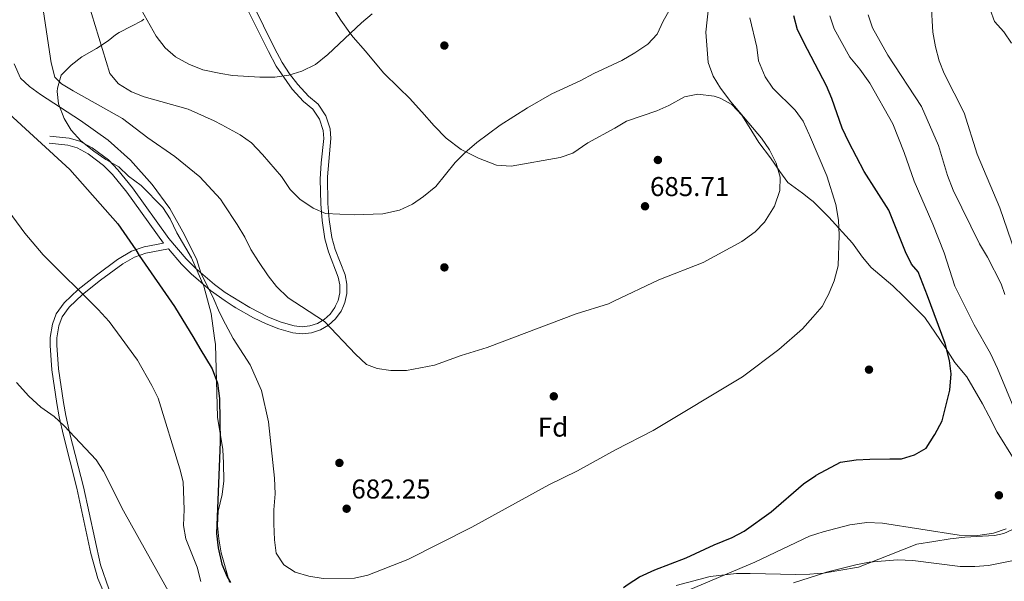
# Model space of a CAD drawing. Extents: x 628065 to 634980, y 725199 to 729955.
# Drawn here: x 631224 to 631587, y 727745 to 727952 of the extents above; entities that cross this region are included whole.
import ezdxf
from ezdxf.enums import TextEntityAlignment as Align

# ---------------------------------------------------------------- set-up
doc = ezdxf.new("R2010")
doc.units = 0
doc.header["$MEASUREMENT"] = 0
doc.linetypes.add('DGN Style 3', pattern=[109.271386, 78.05099, -31.220396])
for name, color, linetype in [('Nivel 17', 7, 'Continuous'), ('Nivel 21', 7, 'Continuous'), ('Nivel 35', 7, 'Continuous'), ('Nivel 37', 7, 'Continuous'), ('Nivel 4', 7, 'Continuous'), ('Nivel 41', 7, 'Continuous'), ('Nivel 43', 7, 'Continuous'), ('Nivel 5', 7, 'Continuous'), ('Nivel 57', 7, 'Continuous'), ('Nivel 7', 7, 'Continuous')]:
    doc.layers.add(name, color=color, linetype=linetype)
doc.styles.add('Style-arial', font='arial.shx', dxfattribs={"bigfont": 'arialbig.shx'})
doc.styles.add('Style-timesi', font='timesi.shx', dxfattribs={"bigfont": 'timesibig.shx'})

# ---------------------------------------------------------------- blocks, each defined once
blk = doc.blocks.new('5PATER')
at = {"layer": 'Nivel 7', "linetype": 'Continuous', "lineweight": 0}
h = blk.add_hatch(color=53, dxfattribs=at)
edge = h.paths.add_edge_path()
edge.add_ellipse((0, 0), major_axis=(-1.1, -1.11), ratio=0.999422, start_angle=0, end_angle=360)
blk = doc.blocks.new('5PERFI')
at = {"layer": 'Nivel 17', "linetype": 'Continuous', "lineweight": 0}
h = blk.add_hatch(color=7, dxfattribs=at)
edge = h.paths.add_edge_path()
edge.add_arc((0, 0), 1.56, 315, 675)

msp = doc.modelspace()

# ---------------------------------------------------------------- linework, layer by layer
at = {"layer": 'Nivel 21', "color": 7, "linetype": 'Continuous', "lineweight": 0}
for points in [[(631307.678, 727956.762, 697.251), (631315.848, 727940.324, 696.186), (631318.746, 727934.884, 695.518), (631324.673, 727926.502, 694.667), (631328.836, 727921.956, 694.322), (631332.212, 727919.131, 693.872), (631334.672, 727915.481, 693.356), (631336.025, 727911.292, 692.813), (631336.255, 727908.362, 692.458), (631335.247, 727899.351, 691.586), (631334.961, 727893.312, 691.094), (631335.114, 727884.247, 690.494), (631335.603, 727878.221, 690.187), (631336.601, 727871.417, 689.529), (631337.958, 727866.629, 689.15), (631341.576, 727857.381, 688.004), (631342.157, 727854.527, 687.502), (631342.138, 727851.614, 686.979), (631341.519, 727848.767, 686.456), (631340.601, 727846.721, 686.071), (631340.327, 727846.109, 685.956), (631338.614, 727843.754, 685.501), (631336.452, 727841.801, 685.11), (631333.934, 727840.336, 684.801), (631331.169, 727839.421, 684.585), (631328.274, 727839.095, 684.473), (631325.375, 727839.374, 684.47), (631320.556, 727840.768, 684.205), (631315.953, 727842.614, 683.774), (631308.988, 727846.185, 682.859), (631308.417, 727846.479, 682.784), (631299.996, 727851.644, 681.39), (631299.917, 727851.701, 681.376), (631296.009, 727854.563, 680.709), (631289.194, 727860.511, 679.617), (631285.665, 727864.023, 679.054), (631279.203, 727871.591, 678.352), (631265.867, 727890.123, 677.993), (631260.443, 727896.85, 677.814), (631256.98, 727900.419, 677.579), (631250.975, 727904.94, 677.015), (631246.51, 727907.364, 676.614), (631242.573, 727908.419, 676.216), (631235.464, 727909.202, 675.418)], [(631277.255, 727869.82, 678.356), (631270.102, 727868.467, 676.225), (631265.537, 727866.918, 674.908), (631260.365, 727863.862, 673.504), (631252.59, 727858.105, 671.484), (631245.902, 727852.739, 670), (631240.691, 727847.93, 669.467), (631237.808, 727843.841, 668.87), (631236.378, 727840.033, 668.402), (631235.567, 727835.088, 667.898), (631235.566, 727835.049, 667.894), (631235.531, 727832.184, 667.603), (631236.174, 727823.299, 666.538), (631238.013, 727810.797, 666.006), (631238.908, 727805.93, 665.235), (631240.475, 727799.081, 664.771), (631245.427, 727779.697, 664.21), (631250.493, 727755.732, 662.59), (631253.085, 727746.496, 662.071), (631257.002, 727737.344, 661.138)]]:
    msp.add_polyline3d(points, dxfattribs=at)
at = {"layer": 'Nivel 21', "color": 7, "linetype": 'DGN Style 3', "lineweight": 0}
for points in [[(631310.006, 727957.966, 697.251), (631318.178, 727941.523, 696.186), (631320.981, 727936.262, 695.518), (631323.68, 727932.091, 695.067), (631326.717, 727928.15, 694.667), (631330.651, 727923.854, 694.322), (631334.178, 727920.903, 693.872), (631337.052, 727916.638, 693.356), (631338.593, 727911.911, 692.824), (631338.887, 727908.318, 692.458), (631337.602, 727894.167, 691.163), (631337.733, 727884.375, 690.494)], [(631277.255, 727869.82, 678.356), (631263.781, 727888.533, 677.993), (631258.478, 727895.111, 677.814), (631255.24, 727898.447, 677.579), (631249.553, 727902.729, 677.015), (631245.532, 727904.912, 676.614), (631242.087, 727905.835, 676.216), (631235.177, 727906.596, 675.418)], [(631337.733, 727884.375, 690.494), (631338.208, 727878.517, 690.187), (631339.169, 727871.966, 689.529), (631340.445, 727867.465, 689.15), (631344.069, 727858.215, 688.017), (631344.779, 727854.782, 687.502), (631344.757, 727851.323, 686.979), (631344.022, 727847.943, 686.456), (631343.496, 727846.77, 686.27), (631342.606, 727844.787, 685.956), (631340.573, 727841.991, 685.501), (631338.006, 727839.672, 685.11), (631335.016, 727837.933, 684.801), (631331.733, 727836.846, 684.585), (631328.295, 727836.459, 684.473), (631324.881, 727836.788, 684.47), (631319.701, 727838.286, 684.205), (631315.071, 727840.13, 683.796), (631310.4, 727842.418, 683.244), (631303.918, 727846.099, 682.259), (631302.858, 727846.702, 682.099), (631299.975, 727848.668, 681.626), (631294.529, 727852.385, 680.734), (631287.405, 727858.592, 679.617), (631283.877, 727862.093, 679.074), (631279.078, 727867.691, 678.774), (631270.721, 727866.111, 676.225), (631266.556, 727864.697, 674.908), (631262.351, 727862.281, 673.682), (631254.073, 727856.18, 671.484), (631247.488, 727850.896, 670), (631242.528, 727846.319, 669.467), (631239.973, 727842.695, 668.87), (631238.737, 727839.403, 668.402), (631238.021, 727835.042, 667.916), (631237.994, 727834.875, 667.898), (631237.962, 727832.256, 667.603), (631238.591, 727823.563, 666.538), (631240.41, 727811.193, 666.006), (631241.288, 727806.42, 665.235), (631242.836, 727799.652, 664.771), (631247.793, 727780.249, 664.21), (631254.081, 727751.473, 662.318), (631257.194, 727742.666, 661.598)]]:
    msp.add_polyline3d(points, dxfattribs=at)
at = {"layer": 'Nivel 35', "color": 92, "linetype": 'DGN Style 3', "lineweight": 0}
for points in [[(631334.105, 727965.152, 699.607), (631342.485, 727951.812, 699.607), (631345.844, 727947.139, 699.607), (631347.123, 727945.557, 699.607), (631351.609, 727940.484, 698.542), (631358.235, 727932.415, 697.639), (631363.937, 727926.873, 696.945), (631367.845, 727923.149, 696.945), (631372.331, 727918.076, 696.412), (631376.817, 727913.002, 695.347), (631381.29, 727908.474, 694.815), (631386.847, 727904.245, 694.815), (631393.195, 727901.125, 694.815), (631399.802, 727898.557, 694.815), (631405.266, 727898.144, 694.815), (631423.19, 727901.304, 694.815), (631427.902, 727902.971, 694.815), (631433.422, 727906.733, 694.815), (631443.382, 727912.155, 694.815), (631447.66, 727914.704, 694.384), (631458.773, 727918.526, 691.62), (631463.297, 727920.445, 690.598), (631469.012, 727923.682, 690.555), (631473.948, 727924.661, 690.555), (631479.882, 727923.891, 690.284), (631482.115, 727923.18, 690.022), (631486.441, 727920.876, 689.019), (631490.147, 727916.876, 688.43), (631492.799, 727912.603, 687.897), (631496.417, 727906.89, 687.892), (631500.643, 727901.265, 687.892), (631504.039, 727896.165, 687.36), (631507.082, 727892.196, 687.36), (631512.413, 727888.185, 687.36), (631515.371, 727885.893, 687.098)], [(631301.511, 727745.1, 677.245), (631298.522, 727755.937, 678.31), (631297.58, 727761.096, 678.31), (631297.189, 727765.978, 679.335), (631297.394, 727771.247, 679.842), (631298.803, 727777.397, 679.903), (631299.488, 727782.428, 680.367), (631299.361, 727788.957, 681.505), (631299.047, 727793.928, 682.016), (631297.099, 727805.882, 682.038), (631296.401, 727832.52, 682.038), (631296.059, 727834.898, 682.038), (631294.762, 727843.935, 682.038), (631292.065, 727853.961, 682.038), (631287.62, 727864.432, 682.038), (631282.154, 727873.685, 682.038), (631279.74, 727878.754, 682.038), (631277.001, 727882.937, 682.038), (631269.08, 727891.041, 682.038), (631264.36, 727894.473, 682.038), (631260.771, 727897.959, 682.038), (631256.071, 727900.609, 682.038), (631251.617, 727903.613, 682.038), (631246.867, 727907.414, 682.57), (631243.225, 727911.417, 684.168), (631240.668, 727915.713, 684.167), (631238.627, 727921.124, 685.233), (631238.14, 727925.646, 687.546), (631238.216, 727926.841, 687.895), (631239.62, 727931.634, 687.884), (631243.286, 727935.276, 688.373), (631247.225, 727938.354, 689.924), (631252.592, 727941.369, 692.155), (631256.887, 727944.2, 692.155), (631259.658, 727946.417, 695.802), (631260.903, 727947.297, 696.948), (631265.484, 727949.59, 696.948), (631269.319, 727951.561, 699.904), (631270.059, 727952.155, 700.143)], [(631515.371, 727885.893, 687.098), (631516.382, 727885.11, 687.009), (631522.17, 727879.421, 685.23), (631530.856, 727869.813, 684.165), (631534.525, 727864.72, 683.632), (631537.724, 727860.877, 683.632), (631545.666, 727854.092, 683.632), (631549.693, 727850.265, 683.632), (631550.157, 727849.825, 683.632), (631557.499, 727842.485, 682.661), (631565.057, 727831.367, 680.437), (631568.459, 727825.994, 679.905), (631572.952, 727820.648, 678.307), (631578.646, 727810.695, 676.177), (631580.986, 727806.297, 675.688), (631584.019, 727800.295, 675.645), (631590.321, 727790.25, 675.645)], [(631591.096, 727765.169, 675.48), (631586.561, 727763, 675.202), (631583.088, 727762.258, 675.112), (631572.192, 727761.722, 675.112), (631566.754, 727761.046, 675.112), (631560.777, 727760.083, 674.047), (631554.528, 727759.114, 673.514), (631543.976, 727754.901, 672.483), (631533.1, 727750.642, 672.449), (631525.854, 727749.422, 672.449), (631520.15, 727748.466, 672.982), (631517.988, 727748.297, 672.978)], [(631517.988, 727748.297, 672.978), (631515.164, 727748.077, 672.973), (631510.005, 727747.939, 673.502), (631493.153, 727748.36, 674.047), (631488.176, 727748.276, 674.547), (631478.457, 727747.19, 675.115), (631465.991, 727743.889, 674.583)]]:
    msp.add_polyline3d(points, dxfattribs=at)
at = {"layer": 'Nivel 4', "color": 30, "linetype": 'Continuous', "lineweight": 30, "elevation": 675, "flags": 128}
for points in [[(631514.322, 727941.076), (631510.583, 727948.27), (631509.223, 727953.435)], [(631560.897, 727799.088), (631561.11, 727799.417), (631563.789, 727804.515), (631566.604, 727815.811), (631567.12, 727821.736), (631566.571, 727826.716), (631564.996, 727832.943), (631558.384, 727850.412), (631555.033, 727859.267), (631552.579, 727862.13), (631550.28, 727866.587), (631544.189, 727881.997), (631535.153, 727896.192), (631529.475, 727906.945), (631527.001, 727912.174), (631523.259, 727923.057), (631521.296, 727927.657), (631514.322, 727941.076)], [(631218.993, 727918.704), (631242.754, 727896.9), (631260.465, 727876.952), (631267.056, 727867.433), (631268.303, 727865.29), (631281.301, 727846.586), (631288.374, 727834.918), (631290.676, 727831.121), (631295.147, 727823.595), (631297.162, 727818.325), (631297.869, 727812.737), (631298.084, 727796.728), (631296.723, 727763.065), (631297.423, 727757.763), (631298.723, 727751.759), (631300.653, 727747.146), (631301.957, 727745.07)], [(631544.602, 727790.508), (631548.862, 727790.551), (631553.684, 727791.917), (631557.912, 727794.478), (631560.897, 727799.088)], [(631517.303, 727784.333), (631517.462, 727784.441), (631526.466, 727789.315), (631532.222, 727790.141), (631537.248, 727790.433), (631544.602, 727790.508)], [(631446.572, 727743.167), (631448.219, 727744.421), (631452.447, 727747.092), (631458.105, 727749.631), (631469.608, 727754.084), (631479.958, 727758.909), (631486.56, 727761.548), (631490.991, 727763.866), (631500.91, 727771.023), (631512.796, 727781.29), (631517.303, 727784.333)]]:
    msp.add_lwpolyline(points, dxfattribs=at)
at = {"layer": 'Nivel 5', "color": 30, "linetype": 'Continuous', "lineweight": 0, "flags": 128}
for points, elevation in [([(631249.477, 727958.756), (631257.551, 727932.284), (631260.696, 727928.401), (631265.446, 727925.477), (631270.194, 727923.599), (631286.394, 727919.111), (631295.875, 727914.829), (631298.739, 727913.288), (631305.533, 727909.635), (631309.631, 727906.756), (631313.66, 727902.469), (631320.648, 727894.315), (631323.926, 727889.561), (631327.392, 727885.96), (631332.313, 727882.722), (631336.926, 727880.777), (631347.385, 727880.261), (631357.986, 727880.567), (631364.144, 727881.989), (631368.847, 727884.14), (631372.979, 727886.951), (631377.512, 727890.674), (631384.668, 727899.535), (631388.205, 727903.068), (631392.571, 727906.803), (631401.162, 727913.269), (631411.208, 727919.586), (631420.157, 727924.768), (631430.665, 727929.492), (631435.639, 727932.222), (631445.926, 727937.01), (631450.756, 727939.772), (631455.538, 727943.069), (631458.958, 727946.72), (631461.116, 727951.516), (631466.32, 727960.688)], 690), ([(631232.715, 727957.365), (631235.907, 727936.209), (631237.321, 727930.917), (631239.741, 727928.437), (631244.001, 727925.819), (631262.164, 727915.73), (631271.534, 727908.543), (631281.494, 727901.706), (631290.611, 727894.205), (631298.21, 727885.952), (631299.293, 727884.327), (631304.404, 727876.665), (631307.196, 727872.05), (631309.381, 727867.551), (631312.265, 727863.038), (631315.762, 727857.779), (631318.91, 727853.898), (631323.185, 727849.749), (631328.091, 727846.509), (631336.483, 727840.97), (631347.95, 727828.958), (631351.938, 727825.194), (631355.941, 727823.718), (631360.889, 727822.997), (631366.753, 727823.014), (631376.941, 727824.908), (631386.818, 727828.467), (631396.411, 727831.418), (631429.133, 727843.859), (631441.091, 727847.552), (631442.995, 727848.457), (631459.532, 727856.317), (631475.93, 727862.755), (631490.146, 727870.496)], 685), ([(631490.146, 727870.496), (631494.993, 727874.045), (631498.498, 727877.599), (631502.16, 727883.413), (631504.066, 727889.134), (631504.209, 727894.138), (631502.76, 727899.297), (631500.323, 727904.132), (631497.394, 727908.485), (631486.075, 727921.778), (631482.281, 727926.785), (631479.6, 727931.225), (631477.69, 727936.326), (631476.92, 727947.46), (631478.015, 727957.564)], 685), ([(631590.672, 727866.437), (631585.086, 727882.808), (631576.736, 727902.598), (631571.873, 727917.785), (631564.559, 727932.281), (631562.735, 727936.936), (631561.337, 727941.997), (631560.41, 727947.457), (631559.781, 727957.959)], 660), ([(631269.036, 727955.822), (631274.529, 727945.962), (631277.923, 727941.611), (631281.725, 727938.366), (631286.597, 727935.607), (631291.682, 727933.522), (631298.376, 727932.26), (631302.602, 727931.464), (631312.772, 727930.843), (631318.216, 727930.93), (631323.419, 727931.592), (631328.202, 727933.034), (631333.166, 727935.588), (631337.789, 727939.234), (631350.084, 727950.895), (631354.115, 727954.21)], 695), ([(631590.78, 727807.829), (631584.222, 727823.756), (631581.638, 727829.258), (631575.673, 727839.814), (631570.226, 727850.613), (631568.484, 727854.069), (631564.56, 727866.32), (631560.411, 727876.8), (631553.488, 727892.576), (631549.871, 727903.212), (631545.651, 727913.691), (631537.198, 727928.641), (631533.512, 727933.809), (631529.866, 727938.225), (631524.11, 727948.632), (631522.531, 727953.383)], 670), ([(631586.868, 727850.895), (631585.531, 727854.886), (631580.576, 727864.704), (631577.561, 727869.635), (631567.934, 727889.349), (631565.804, 727894.695), (631562.428, 727905.695), (631556.234, 727920.125), (631543.896, 727938.921), (631538.254, 727949.044), (631536.628, 727953.768)], 665), ([(631589.341, 727943.414), (631586.586, 727947.607), (631583.049, 727951.361), (631581.542, 727955.817)], 655), ([(631514.916, 727909.821), (631512.669, 727914.671), (631509.789, 727918.763), (631501.509, 727926.841), (631498.675, 727930.948), (631496.297, 727936.903), (631495.688, 727941.866), (631493.055, 727952.731)], 680), ([(631222.259, 727935.793), (631224.638, 727930.56), (631228.001, 727927.46), (631232.012, 727924.472), (631246.732, 727914.999), (631256.897, 727907.675), (631265.098, 727900.388), (631273.126, 727891.373), (631279.56, 727882.612), (631285.046, 727872.93), (631289.559, 727863.673), (631291.059, 727858.903), (631295.841, 727849.241), (631297.854, 727844.32), (631300.141, 727840.009), (631302.948, 727834.72), (631309.186, 727825.077), (631313.306, 727815.698), (631315.947, 727804.15), (631318.173, 727783.377), (631318.307, 727777.613), (631317.881, 727771.805), (631317.889, 727766.595), (631318.138, 727760.735), (631318.729, 727755.774), (631321.542, 727751.524), (631325.767, 727748.845), (631330.781, 727747.411), (631335.975, 727746.521), (631347.612, 727746.612), (631352.475, 727747.671), (631367.177, 727753.482), (631390.752, 727765.339), (631419.119, 727780.889), (631429.661, 727786.09), (631443.59, 727793.825), (631457.524, 727800.878), (631490.363, 727820.613)], 680), ([(631516.195, 727842.594), (631519.676, 727846.529), (631521.368, 727849.785), (631521.981, 727850.964), (631524.086, 727855.991), (631525.622, 727861.482), (631525.942, 727872.739), (631525.7, 727878.345), (631524.705, 727884.005), (631521.446, 727894.65), (631515.045, 727909.545), (631514.916, 727909.821)], 680), ([(631209.403, 727896.143), (631226.228, 727873.523), (631233.021, 727865.594), (631253.197, 727845.46), (631257.217, 727841.052), (631261.691, 727834.984), (631267.75, 727826.769), (631273.014, 727817.494), (631275.272, 727812.795), (631283.298, 727786.858), (631284.477, 727781.999), (631284.844, 727771.814), (631284.623, 727766.014), (631285.483, 727761.088), (631289.64, 727750.693), (631290.984, 727745.364)], 670), ([(631490.363, 727820.613), (631503.733, 727830.752), (631512.377, 727838.279), (631516.195, 727842.594)], 680), ([(631223.185, 727818.614), (631227.703, 727813.514), (631232.098, 727809.464), (631237.006, 727806.043), (631240.708, 727802.68), (631252.44, 727790.116), (631255.185, 727785.936), (631262.507, 727771.413), (631280.732, 727738.883), (631283.726, 727734.437), (631291.114, 727725.098), (631302.562, 727713.458), (631303.134, 727712.877), (631316.359, 727701.042), (631320.402, 727698.104)], 665), ([(631517.71, 727762.918), (631520.067, 727763.691), (631529.896, 727766.278), (631536.07, 727767.116), (631541.869, 727766.791), (631570.077, 727762.43), (631576.938, 727762.276), (631582.672, 727763.129), (631587.409, 727764.71)], 670), ([(631470.433, 727742.26), (631494.897, 727752.482), (631514.999, 727762.03), (631517.71, 727762.918)], 670), ([(631517.999, 727747.741), (631521.283, 727748.778), (631532.011, 727751.574), (631536.992, 727752.553), (631547.374, 727753.375), (631553.101, 727753.084), (631570.453, 727750.965), (631575.853, 727750.846), (631580.836, 727751.231), (631593.161, 727753.687)], 665), ([(631509.151, 727744.946), (631517.999, 727747.741)], 665)]:
    msp.add_lwpolyline(points, dxfattribs=dict(at, elevation=elevation))
at = {"layer": 'Nivel 57', "color": 92, "linetype": 'DGN Style 3', "lineweight": 0}
for points in [[(631590.321, 727790.25, 675.645), (631584.019, 727800.295, 675.645), (631580.986, 727806.297, 675.688), (631578.646, 727810.695, 676.177), (631572.952, 727820.648, 678.307), (631568.459, 727825.994, 679.905), (631565.057, 727831.367, 680.437), (631557.499, 727842.485, 682.661), (631550.157, 727849.825, 683.632), (631549.693, 727850.265, 683.632), (631545.666, 727854.092, 683.632), (631537.724, 727860.877, 683.632), (631534.525, 727864.72, 683.632), (631530.856, 727869.813, 684.165), (631522.17, 727879.421, 685.23), (631516.382, 727885.11, 687.009), (631515.371, 727885.893, 687.098), (631512.413, 727888.185, 687.36), (631507.082, 727892.196, 687.36), (631504.039, 727896.165, 687.36), (631500.643, 727901.265, 687.892), (631496.417, 727906.89, 687.892), (631492.799, 727912.603, 687.897), (631490.147, 727916.876, 688.43), (631486.441, 727920.876, 689.019), (631482.115, 727923.18, 690.022), (631479.882, 727923.891, 690.284), (631473.948, 727924.661, 690.555), (631469.012, 727923.682, 690.555), (631463.297, 727920.445, 690.598), (631458.773, 727918.526, 691.62), (631447.66, 727914.704, 694.384), (631443.382, 727912.155, 694.815), (631433.422, 727906.733, 694.815), (631427.902, 727902.971, 694.815), (631423.19, 727901.304, 694.815), (631405.266, 727898.144, 694.815), (631399.802, 727898.557, 694.815), (631393.195, 727901.125, 694.815), (631386.847, 727904.245, 694.815), (631381.29, 727908.474, 694.815), (631376.817, 727913.002, 695.347), (631372.331, 727918.076, 696.412), (631367.845, 727923.149, 696.945), (631363.937, 727926.873, 696.945), (631358.235, 727932.415, 697.639), (631351.609, 727940.484, 698.542), (631347.123, 727945.557, 699.607), (631345.844, 727947.139, 699.607), (631342.485, 727951.812, 699.607), (631334.105, 727965.152, 699.607)], [(631270.059, 727952.155, 700.143), (631269.319, 727951.561, 699.904), (631265.484, 727949.59, 696.948), (631260.903, 727947.297, 696.948), (631259.658, 727946.417, 695.802), (631256.887, 727944.2, 692.155), (631252.592, 727941.369, 692.155), (631247.225, 727938.354, 689.924), (631243.286, 727935.276, 688.373), (631239.62, 727931.634, 687.884), (631238.216, 727926.841, 687.895), (631238.14, 727925.646, 687.546), (631238.627, 727921.124, 685.233), (631240.668, 727915.713, 684.167), (631243.225, 727911.417, 684.168), (631246.867, 727907.414, 682.57), (631251.617, 727903.613, 682.038), (631256.071, 727900.609, 682.038), (631260.771, 727897.959, 682.038), (631264.36, 727894.473, 682.038), (631269.08, 727891.041, 682.038), (631277.001, 727882.937, 682.038), (631279.74, 727878.754, 682.038), (631282.154, 727873.685, 682.038), (631287.62, 727864.432, 682.038), (631292.065, 727853.961, 682.038), (631294.762, 727843.935, 682.038), (631296.059, 727834.898, 682.038), (631296.401, 727832.52, 682.038), (631297.099, 727805.882, 682.038), (631299.047, 727793.928, 682.016), (631299.361, 727788.957, 681.505), (631299.488, 727782.428, 680.367), (631298.803, 727777.397, 679.903), (631297.394, 727771.247, 679.842), (631297.189, 727765.978, 679.335), (631297.58, 727761.096, 678.31), (631298.522, 727755.937, 678.31), (631301.511, 727745.1, 677.245)], [(631465.991, 727743.889, 674.583), (631478.457, 727747.19, 675.115), (631488.176, 727748.276, 674.547), (631493.153, 727748.36, 674.047), (631510.005, 727747.939, 673.502), (631515.164, 727748.077, 672.973), (631517.988, 727748.297, 672.978), (631520.15, 727748.466, 672.982), (631525.854, 727749.422, 672.449), (631533.1, 727750.642, 672.449), (631543.976, 727754.901, 672.483), (631554.528, 727759.114, 673.514), (631560.777, 727760.083, 674.047), (631566.754, 727761.046, 675.112), (631572.192, 727761.722, 675.112), (631583.088, 727762.258, 675.112), (631586.561, 727763, 675.202), (631591.096, 727765.169, 675.48)]]:
    msp.add_polyline3d(points, dxfattribs=at)

# ---------------------------------------------------------------- block references
at = {"layer": 'Nivel 17', "color": 7, "linetype": 'Continuous', "lineweight": 0}
for p in [(631380.628, 727942.507, 692.25), (631459.216, 727900.418, 686.212), (631380.643, 727860.915, 687.106), (631536.916, 727823.298, 681.381), (631420.9, 727813.492, 683.578), (631342.004, 727789.007, 683.175)]:
    msp.add_blockref('5PERFI', p, dxfattribs=at)
at = {"layer": 'Nivel 7', "color": 53, "linetype": 'Continuous', "lineweight": 0}
for p in [(631454.478, 727883.388, 685.712), (631584.712, 727777.102, 673.198), (631344.666, 727772.16, 682.251)]:
    msp.add_blockref('5PATER', p, dxfattribs=at)

# ---------------------------------------------------------------- texts
at = {"layer": 'Nivel 37', "color": 92, "linetype": 'Continuous', "lineweight": 0, "style": 'Style-arial'}
msp.add_text('Fd', height=7, dxfattribs=at).set_placement((631420.625, 727802.179, 682.317), align=Align.MIDDLE_CENTER)
at = {"layer": 'Nivel 41', "color": 7, "linetype": 'Continuous', "lineweight": 0, "style": 'Style-arial'}
for s, p in [('685.71', (631456.308, 727887.138, 685.712)), ('682.25', (631346.402, 727775.91, 682.251))]:
    msp.add_text(s, height=7, dxfattribs=at).set_placement(p)
at = {"layer": 'Nivel 43', "color": 4, "linetype": 'Continuous', "lineweight": 0, "style": 'Style-timesi'}
msp.add_text('Barranco de la Muga de Indur%%225in', height=8, rotation=301.787, dxfattribs=at).set_placement((631561.759, 728044.893, 656.744))

doc.saveas('drawing.dxf')
